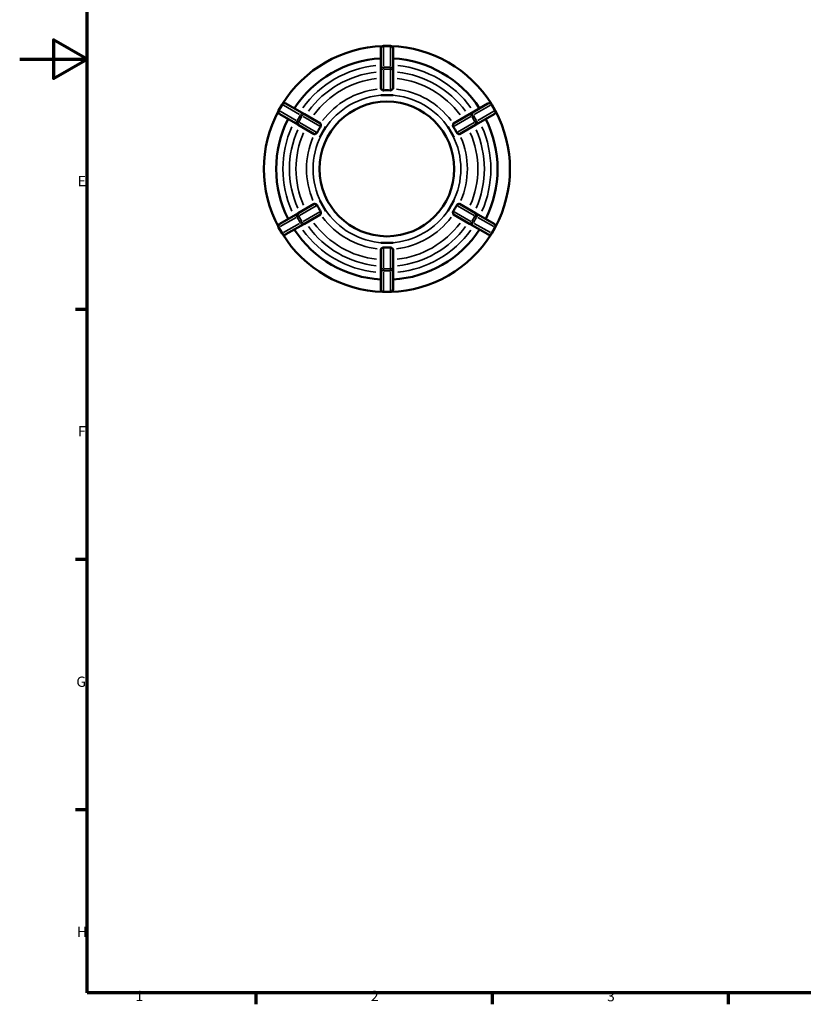
# Model space of a CAD drawing. Units: millimetres. Extents: x 0 to 894, y 0 to 594.
# Drawn here: x 0 to 233, y 17 to 309 of the extents above; entities that cross this region are included whole.
import ezdxf

# ---------------------------------------------------------------- set-up
doc = ezdxf.new("R2010")
doc.units = ezdxf.units.MM
for name, color, linetype, lineweight in [('Border (ANSI)', 7, 'Continuous', 70), ('Visible (ANSI)', 7, 'Continuous', 50), ('Visible Narrow (ANSI)', 7, 'Continuous', 35)]:
    doc.layers.add(name, color=color, linetype=linetype, lineweight=lineweight)
doc.styles.add('Note Text (ANSI)', font='tahoma.ttf')

# ---------------------------------------------------------------- blocks, each defined once
blk = doc.blocks.new('Borders Default Border')
at = {"layer": 'Border (ANSI)'}
for p, q in [((20, 222.75), (16.55, 222.75)), ((20, 148.5), (16.55, 148.5)), ((20, 74.25), (16.55, 74.25)), ((70.08, 20), (70.08, 16.55)), ((140.17, 20), (140.17, 16.55)), ((210.25, 20), (210.25, 16.55))]:
    blk.add_line(p, q, dxfattribs=at)
at = {"layer": 'Border (ANSI)', "flags": 128}
for points in [[(20, 20), (20, 574), (821, 574), (821, 20), (20, 20)], [(0, 297), (20, 297), (10, 302.77), (10, 291.23), (20, 297)]]:
    blk.add_lwpolyline(points, dxfattribs=at)
at = {"layer": 'Border (ANSI)', "char_height": 3.05, "attachment_point": 7, "style": 'Note Text (ANSI)'}
for s, insert in [('E', (17.21, 258.35)), ('F', (17.29, 184.1)), ('G', (16.81, 109.79)), ('H', (16.97, 35.6)), ('1', (34.35, 16.55)), ('2', (104.2, 16.55)), ('3', (174.26, 16.49))]:
    blk.add_mtext(s, dxfattribs=dict(at, insert=insert))

msp = doc.modelspace()

# ---------------------------------------------------------------- linework, layer by layer
at = {"layer": 'Visible (ANSI)'}
for p, q in [((109.984, 300.927), (107.934, 300.927)), ((107.134, 300.074), (107.134, 300.127)), ((107.134, 300.074), (107.134, 293.947)), ((110.784, 300.127), (110.784, 300.074)), ((110.784, 293.947), (110.784, 300.074)), ((107.134, 293.754), (107.134, 293.947)), ((107.134, 293.754), (107.134, 288.267)), ((110.784, 293.947), (110.784, 293.754)), ((110.784, 288.267), (110.784, 293.754)), ((107.134, 286.358), (107.134, 286.361)), ((108.959, 286.358), (107.134, 286.358)), ((107.134, 286.357), (107.134, 286.358)), ((110.784, 286.358), (108.959, 286.358)), ((110.784, 286.361), (110.784, 286.358)), ((110.784, 286.358), (110.784, 286.357)), ((77.861, 283.565), (76.836, 281.79)), ((78.954, 283.858), (79, 283.831)), ((84.306, 280.768), (79, 283.831)), ((138.917, 283.831), (133.611, 280.768)), ((138.917, 283.831), (138.963, 283.858)), ((141.081, 281.79), (140.056, 283.565)), ((77.175, 280.67), (77.129, 280.697)), ((77.175, 280.67), (82.481, 277.607)), ((84.306, 280.768), (84.473, 280.671)), ((89.226, 277.928), (84.473, 280.671)), ((133.444, 280.671), (128.692, 277.928)), ((133.444, 280.671), (133.611, 280.768)), ((135.436, 277.607), (140.742, 280.67)), ((140.788, 280.697), (140.742, 280.67)), ((82.648, 277.51), (82.481, 277.607)), ((135.436, 277.607), (135.269, 277.51)), ((82.648, 277.51), (87.401, 274.767)), ((89.966, 275.393), (89.054, 273.812)), ((90.879, 276.973), (89.966, 275.393)), ((90.876, 276.975), (90.879, 276.973)), ((90.879, 276.973), (90.879, 276.973)), ((127.038, 276.973), (127.042, 276.975)), ((127.951, 275.393), (127.038, 276.973)), ((127.038, 276.973), (127.038, 276.973)), ((128.863, 273.812), (127.951, 275.393)), ((130.517, 274.767), (135.269, 277.51)), ((89.054, 273.812), (89.051, 273.814)), ((89.054, 273.812), (89.054, 273.812)), ((128.867, 273.814), (128.863, 273.812)), ((128.863, 273.812), (128.863, 273.812)), ((89.051, 255.041), (89.054, 255.043)), ((89.054, 255.043), (89.966, 253.462)), ((89.054, 255.043), (89.054, 255.043)), ((127.951, 253.462), (128.863, 255.043)), ((128.863, 255.043), (128.863, 255.043)), ((128.863, 255.043), (128.867, 255.041)), ((82.481, 251.248), (82.648, 251.345)), ((87.401, 254.088), (82.648, 251.345)), ((89.966, 253.462), (90.879, 251.882)), ((90.879, 251.882), (90.876, 251.88)), ((90.879, 251.882), (90.879, 251.882)), ((127.038, 251.882), (127.951, 253.462)), ((127.042, 251.88), (127.038, 251.882)), ((127.038, 251.882), (127.038, 251.882)), ((135.269, 251.345), (130.517, 254.088)), ((135.269, 251.345), (135.436, 251.248)), ((82.481, 251.248), (77.175, 248.185)), ((84.473, 248.184), (89.226, 250.927)), ((128.692, 250.927), (133.444, 248.184)), ((140.742, 248.185), (135.436, 251.248)), ((76.836, 247.065), (77.861, 245.29)), ((77.129, 248.158), (77.175, 248.185)), ((79, 245.024), (84.306, 248.087)), ((84.473, 248.184), (84.306, 248.087)), ((133.611, 248.087), (133.444, 248.184)), ((133.611, 248.087), (138.917, 245.024)), ((140.056, 245.29), (141.081, 247.065)), ((140.742, 248.185), (140.788, 248.158)), ((79, 245.024), (78.954, 244.997)), ((107.134, 242.497), (107.134, 242.498)), ((107.134, 242.497), (108.959, 242.497)), ((107.134, 242.493), (107.134, 242.497)), ((108.959, 242.497), (110.784, 242.497)), ((110.784, 242.498), (110.784, 242.497)), ((110.784, 242.497), (110.784, 242.493)), ((138.963, 244.997), (138.917, 245.024)), ((107.134, 240.588), (107.134, 235.101)), ((110.784, 235.101), (110.784, 240.588)), ((107.134, 234.908), (107.134, 235.101)), ((107.134, 234.908), (107.134, 228.781)), ((110.784, 235.101), (110.784, 234.908)), ((110.784, 228.781), (110.784, 234.908)), ((107.134, 228.727), (107.134, 228.781)), ((107.934, 227.927), (109.984, 227.927)), ((110.784, 228.781), (110.784, 228.727))]:
    msp.add_line(p, q, dxfattribs=at)
msp.add_circle((108.959, 264.427), 20, dxfattribs=at)
for centre, radius, start, end in [((107.934, 300.127), 0.8, 90, 180), ((109.984, 300.127), 0.8, 0, 90), ((108.959, 264.427), 36.5, 91.88694, 148.11306), ((108.959, 264.427), 36.5, 31.88694, 88.11306), ((108.959, 264.427), 32.85, 93.18474, 146.81526), ((108.959, 264.427), 32.85, 33.18474, 86.81526), ((78.554, 283.165), 0.8, 60, 150), ((139.363, 283.165), 0.8, 30, 120), ((108.959, 264.427), 36.5, 151.88694, 208.11306), ((77.529, 281.39), 0.8, 150, 240), ((140.388, 281.39), 0.8, 300, 30), ((108.959, 264.427), 36.5, 331.88694, 28.11306), ((108.959, 264.427), 32.85, 153.18474, 206.81526), ((108.959, 264.427), 32.85, 333.18474, 26.81526), ((77.529, 247.465), 0.8, 120, 210), ((108.959, 264.427), 32.85, 213.18474, 266.81526), ((108.959, 264.427), 32.85, 273.18474, 326.81526), ((140.388, 247.465), 0.8, 330, 60), ((78.554, 245.69), 0.8, 210, 300), ((108.959, 264.427), 36.5, 211.88694, 268.11306), ((108.959, 264.427), 36.5, 271.88694, 328.11306), ((139.363, 245.69), 0.8, 240, 330), ((107.934, 228.727), 0.8, 180, 270), ((109.984, 228.727), 0.8, 270, 0)]:
    msp.add_arc(centre, radius, start, end, dxfattribs=at)
for points, knots in [([(107.147, 288.221), (107.139, 288.234), (107.135, 288.247), (107.134, 288.26), (107.134, 288.262), (107.134, 288.265), (107.134, 288.267)], [0.532200124, 0.532200124, 0.532200124, 0.532200124, 0.547465396, 0.547465396, 0.547465396, 0.549963632, 0.549963632, 0.549963632, 0.549963632]), ([(107.934, 287.734), (107.912, 287.733), (107.89, 287.733), (107.819, 287.738), (107.773, 287.75), (107.656, 287.793), (107.585, 287.835), (107.414, 287.952), (107.308, 288.042), (107.193, 288.158), (107.163, 288.193), (107.147, 288.221)], [-0.21878243, -0.21878243, -0.21878243, -0.21878243, -0.20878406, -0.20878406, -0.18666071, -0.18666071, -0.14852691, -0.14852691, -0.08642934, -0.08642934, -0.05316484, -0.05316484, -0.05316484, -0.05316484]), ([(109.984, 287.734), (109.632, 287.761), (109.285, 287.773), (108.959, 287.773), (108.632, 287.773), (108.285, 287.761), (107.934, 287.734)], [-0.0980576, -0.0980576, -0.0980576, -0.0980576, 0, 0, 0, 0.0980576, 0.0980576, 0.0980576, 0.0980576]), ([(110.77, 288.221), (110.768, 288.216), (110.765, 288.212), (110.736, 288.17), (110.689, 288.121), (110.552, 287.995), (110.457, 287.917), (110.313, 287.824), (110.255, 287.791), (110.154, 287.753), (110.112, 287.741), (110.04, 287.733), (110.012, 287.732), (109.984, 287.734)], [-0.38213247, -0.38213247, -0.38213247, -0.38213247, -0.37653131, -0.37653131, -0.33179249, -0.33179249, -0.27463472, -0.27463472, -0.24400761, -0.24400761, -0.22511618, -0.22511618, -0.21282035, -0.21282035, -0.21282035, -0.21282035]), ([(110.784, 288.267), (110.784, 288.265), (110.783, 288.262), (110.783, 288.26), (110.782, 288.247), (110.778, 288.234), (110.77, 288.221)], [0.544967161, 0.544967161, 0.544967161, 0.544967161, 0.547465396, 0.547465396, 0.547465396, 0.562730667, 0.562730667, 0.562730667, 0.562730667]), ([(89.226, 277.928), (89.227, 277.926), (89.229, 277.925), (89.231, 277.924), (89.242, 277.917), (89.251, 277.906), (89.259, 277.893)], [0.544967161, 0.544967161, 0.544967161, 0.544967161, 0.547465396, 0.547465396, 0.547465396, 0.562730667, 0.562730667, 0.562730667, 0.562730667]), ([(89.259, 277.893), (89.265, 277.883), (89.271, 277.87), (89.303, 277.787), (89.329, 277.679), (89.362, 277.473), (89.372, 277.379), (89.372, 277.241), (89.368, 277.186), (89.347, 277.094), (89.335, 277.056), (89.308, 277.002), (89.298, 276.985), (89.287, 276.968)], [-0.38613726, -0.38613726, -0.38613726, -0.38613726, -0.3721506, -0.3721506, -0.30904088, -0.30904088, -0.26058578, -0.26058578, -0.23219385, -0.23219385, -0.2119131, -0.2119131, -0.20176167, -0.20176167, -0.20176167, -0.20176167]), ([(128.63, 276.968), (128.613, 276.995), (128.598, 277.022), (128.563, 277.109), (128.553, 277.166), (128.539, 277.325), (128.551, 277.447), (128.586, 277.665), (128.609, 277.764), (128.641, 277.857), (128.649, 277.878), (128.658, 277.893)], [-0.21223096, -0.21223096, -0.21223096, -0.21223096, -0.20020449, -0.20020449, -0.17626291, -0.17626291, -0.12304551, -0.12304551, -0.07162254, -0.07162254, -0.05308178, -0.05308178, -0.05308178, -0.05308178]), ([(128.658, 277.893), (128.666, 277.906), (128.675, 277.917), (128.686, 277.924), (128.688, 277.925), (128.69, 277.926), (128.692, 277.928)], [0.532200124, 0.532200124, 0.532200124, 0.532200124, 0.547465396, 0.547465396, 0.547465396, 0.549963632, 0.549963632, 0.549963632, 0.549963632]), ([(87.447, 274.755), (87.432, 274.755), (87.418, 274.758), (87.406, 274.764), (87.404, 274.764), (87.402, 274.765), (87.401, 274.767)], [0.532200124, 0.532200124, 0.532200124, 0.532200124, 0.547465396, 0.547465396, 0.547465396, 0.549963632, 0.549963632, 0.549963632, 0.549963632]), ([(88.262, 275.193), (88.248, 275.164), (88.231, 275.137), (88.172, 275.063), (88.128, 275.027), (87.998, 274.935), (87.887, 274.885), (87.681, 274.807), (87.585, 274.777), (87.487, 274.758), (87.465, 274.755), (87.447, 274.755)], [-0.21027801, -0.21027801, -0.21027801, -0.21027801, -0.19821282, -0.19821282, -0.17501364, -0.17501364, -0.12243169, -0.12243169, -0.07160636, -0.07160636, -0.0529575, -0.0529575, -0.0529575, -0.0529575]), ([(89.287, 276.968), (89.088, 276.677), (88.904, 276.383), (88.741, 276.1), (88.577, 275.817), (88.414, 275.511), (88.262, 275.193)], [-0.0980576, -0.0980576, -0.0980576, -0.0980576, 0, 0, 0, 0.0980576, 0.0980576, 0.0980576, 0.0980576]), ([(129.655, 275.193), (129.503, 275.511), (129.34, 275.817), (129.176, 276.1), (129.013, 276.383), (128.83, 276.677), (128.63, 276.968)], [-0.0980576, -0.0980576, -0.0980576, -0.0980576, 0, 0, 0, 0.0980576, 0.0980576, 0.0980576, 0.0980576]), ([(130.47, 274.755), (130.459, 274.755), (130.445, 274.756), (130.359, 274.769), (130.255, 274.8), (130.059, 274.873), (129.971, 274.912), (129.85, 274.982), (129.804, 275.013), (129.734, 275.077), (129.707, 275.107), (129.674, 275.158), (129.664, 275.175), (129.655, 275.193)], [-0.38847371, -0.38847371, -0.38847371, -0.38847371, -0.37492673, -0.37492673, -0.31151862, -0.31151862, -0.26200882, -0.26200882, -0.23318282, -0.23318282, -0.21274125, -0.21274125, -0.20255836, -0.20255836, -0.20255836, -0.20255836]), ([(130.517, 274.767), (130.515, 274.765), (130.513, 274.764), (130.511, 274.764), (130.499, 274.758), (130.485, 274.755), (130.47, 274.755)], [0.544967161, 0.544967161, 0.544967161, 0.544967161, 0.547465396, 0.547465396, 0.547465396, 0.562730667, 0.562730667, 0.562730667, 0.562730667]), ([(87.401, 254.088), (87.402, 254.089), (87.404, 254.09), (87.406, 254.091), (87.418, 254.097), (87.432, 254.1), (87.447, 254.1)], [0.544967161, 0.544967161, 0.544967161, 0.544967161, 0.547465396, 0.547465396, 0.547465396, 0.562730667, 0.562730667, 0.562730667, 0.562730667]), ([(87.447, 254.1), (87.458, 254.1), (87.472, 254.099), (87.558, 254.086), (87.663, 254.055), (87.858, 253.981), (87.946, 253.943), (88.067, 253.872), (88.113, 253.841), (88.183, 253.777), (88.21, 253.748), (88.243, 253.697), (88.253, 253.679), (88.262, 253.662)], [-0.38847371, -0.38847371, -0.38847371, -0.38847371, -0.37492673, -0.37492673, -0.31151862, -0.31151862, -0.26200882, -0.26200882, -0.23318282, -0.23318282, -0.21274125, -0.21274125, -0.20255836, -0.20255836, -0.20255836, -0.20255836]), ([(88.262, 253.662), (88.414, 253.343), (88.577, 253.038), (88.741, 252.755), (88.904, 252.472), (89.088, 252.178), (89.287, 251.886)], [-0.0980576, -0.0980576, -0.0980576, -0.0980576, 0, 0, 0, 0.0980576, 0.0980576, 0.0980576, 0.0980576]), ([(89.287, 251.886), (89.305, 251.86), (89.319, 251.833), (89.354, 251.746), (89.364, 251.689), (89.378, 251.53), (89.366, 251.408), (89.331, 251.19), (89.309, 251.091), (89.276, 250.998), (89.268, 250.977), (89.259, 250.962)], [-0.21223096, -0.21223096, -0.21223096, -0.21223096, -0.20020449, -0.20020449, -0.17626291, -0.17626291, -0.12304551, -0.12304551, -0.07162254, -0.07162254, -0.05308178, -0.05308178, -0.05308178, -0.05308178]), ([(128.658, 250.962), (128.652, 250.972), (128.646, 250.985), (128.614, 251.068), (128.588, 251.176), (128.555, 251.381), (128.545, 251.475), (128.545, 251.614), (128.549, 251.668), (128.57, 251.761), (128.582, 251.798), (128.609, 251.853), (128.619, 251.87), (128.63, 251.886)], [-0.38613726, -0.38613726, -0.38613726, -0.38613726, -0.3721506, -0.3721506, -0.30904088, -0.30904088, -0.26058578, -0.26058578, -0.23219385, -0.23219385, -0.2119131, -0.2119131, -0.20176167, -0.20176167, -0.20176167, -0.20176167]), ([(128.63, 251.886), (128.83, 252.178), (129.013, 252.472), (129.176, 252.755), (129.34, 253.038), (129.503, 253.343), (129.655, 253.662)], [-0.0980576, -0.0980576, -0.0980576, -0.0980576, 0, 0, 0, 0.0980576, 0.0980576, 0.0980576, 0.0980576]), ([(129.655, 253.662), (129.669, 253.691), (129.686, 253.718), (129.745, 253.792), (129.789, 253.828), (129.919, 253.919), (130.03, 253.97), (130.236, 254.048), (130.332, 254.078), (130.43, 254.097), (130.452, 254.1), (130.47, 254.1)], [-0.21027801, -0.21027801, -0.21027801, -0.21027801, -0.19821282, -0.19821282, -0.17501364, -0.17501364, -0.12243169, -0.12243169, -0.07160636, -0.07160636, -0.0529575, -0.0529575, -0.0529575, -0.0529575]), ([(130.47, 254.1), (130.485, 254.1), (130.499, 254.097), (130.511, 254.091), (130.513, 254.09), (130.515, 254.089), (130.517, 254.088)], [0.532200124, 0.532200124, 0.532200124, 0.532200124, 0.547465396, 0.547465396, 0.547465396, 0.549963632, 0.549963632, 0.549963632, 0.549963632]), ([(89.259, 250.962), (89.251, 250.948), (89.242, 250.938), (89.231, 250.931), (89.229, 250.929), (89.227, 250.928), (89.226, 250.927)], [0.532200124, 0.532200124, 0.532200124, 0.532200124, 0.547465396, 0.547465396, 0.547465396, 0.549963632, 0.549963632, 0.549963632, 0.549963632]), ([(128.692, 250.927), (128.69, 250.928), (128.688, 250.929), (128.686, 250.931), (128.675, 250.938), (128.666, 250.948), (128.658, 250.962)], [0.544967161, 0.544967161, 0.544967161, 0.544967161, 0.547465396, 0.547465396, 0.547465396, 0.562730667, 0.562730667, 0.562730667, 0.562730667]), ([(107.134, 240.588), (107.134, 240.59), (107.134, 240.592), (107.134, 240.595), (107.135, 240.608), (107.139, 240.621), (107.147, 240.634)], [0.544967161, 0.544967161, 0.544967161, 0.544967161, 0.547465396, 0.547465396, 0.547465396, 0.562730667, 0.562730667, 0.562730667, 0.562730667]), ([(107.147, 240.634), (107.149, 240.638), (107.152, 240.643), (107.181, 240.685), (107.228, 240.734), (107.365, 240.86), (107.46, 240.937), (107.604, 241.03), (107.662, 241.063), (107.764, 241.102), (107.805, 241.113), (107.877, 241.122), (107.905, 241.123), (107.934, 241.121)], [-0.38213247, -0.38213247, -0.38213247, -0.38213247, -0.37653131, -0.37653131, -0.33179249, -0.33179249, -0.27463472, -0.27463472, -0.24400761, -0.24400761, -0.22511618, -0.22511618, -0.21282035, -0.21282035, -0.21282035, -0.21282035]), ([(107.934, 241.121), (108.285, 241.094), (108.632, 241.082), (108.959, 241.082), (109.285, 241.082), (109.632, 241.094), (109.984, 241.121)], [1.5914644, 1.5914644, 1.5914644, 1.5914644, 1.689522, 1.689522, 1.689522, 1.7875796, 1.7875796, 1.7875796, 1.7875796]), ([(109.984, 241.121), (110.005, 241.122), (110.027, 241.122), (110.098, 241.117), (110.144, 241.105), (110.261, 241.062), (110.332, 241.02), (110.503, 240.903), (110.609, 240.812), (110.724, 240.696), (110.754, 240.662), (110.77, 240.634)], [-0.21878243, -0.21878243, -0.21878243, -0.21878243, -0.20878406, -0.20878406, -0.18666071, -0.18666071, -0.14852691, -0.14852691, -0.08642934, -0.08642934, -0.05316484, -0.05316484, -0.05316484, -0.05316484]), ([(110.77, 240.634), (110.778, 240.621), (110.782, 240.608), (110.783, 240.595), (110.783, 240.592), (110.784, 240.59), (110.784, 240.588)], [0.532200124, 0.532200124, 0.532200124, 0.532200124, 0.547465396, 0.547465396, 0.547465396, 0.549963632, 0.549963632, 0.549963632, 0.549963632])]:
    msp.add_open_spline(points, degree=3, knots=knots, dxfattribs=at)
for points in [[(107.134, 286.361), (107.755, 286.356), (108.38, 286.358), (108.959, 286.358)], [(108.959, 286.358), (108.369, 286.358), (107.757, 286.358), (107.134, 286.357)], [(108.959, 286.358), (109.537, 286.358), (110.162, 286.356), (110.784, 286.361)], [(110.784, 286.357), (110.16, 286.358), (109.548, 286.358), (108.959, 286.358)], [(89.051, 273.814), (89.366, 274.349), (89.677, 274.891), (89.966, 275.393)], [(89.966, 275.393), (89.671, 274.882), (89.365, 274.352), (89.054, 273.812)], [(89.966, 275.393), (90.256, 275.894), (90.57, 276.434), (90.876, 276.975)], [(90.879, 276.973), (90.567, 276.433), (90.261, 275.903), (89.966, 275.393)], [(127.951, 275.393), (127.656, 275.903), (127.35, 276.433), (127.038, 276.973)], [(127.042, 276.975), (127.347, 276.434), (127.661, 275.894), (127.951, 275.393)], [(127.951, 275.393), (128.24, 274.891), (128.551, 274.349), (128.867, 273.814)], [(128.863, 273.812), (128.552, 274.352), (128.246, 274.882), (127.951, 275.393)], [(89.966, 253.462), (89.677, 253.964), (89.366, 254.506), (89.051, 255.041)], [(89.054, 255.043), (89.365, 254.503), (89.671, 253.973), (89.966, 253.462)], [(127.951, 253.462), (128.244, 253.971), (128.551, 254.501), (128.863, 255.043)], [(128.867, 255.041), (128.551, 254.506), (128.24, 253.964), (127.951, 253.462)], [(89.966, 253.462), (90.261, 252.951), (90.567, 252.422), (90.879, 251.882)], [(90.876, 251.88), (90.57, 252.421), (90.256, 252.961), (89.966, 253.462)], [(127.038, 251.882), (127.351, 252.423), (127.657, 252.954), (127.951, 253.462)], [(127.951, 253.462), (127.661, 252.961), (127.347, 252.421), (127.042, 251.88)], [(108.959, 242.497), (108.38, 242.497), (107.755, 242.499), (107.134, 242.493)], [(107.134, 242.498), (107.757, 242.497), (108.369, 242.497), (108.959, 242.497)], [(110.784, 242.493), (110.162, 242.499), (109.537, 242.497), (108.959, 242.497)], [(108.959, 242.497), (109.548, 242.497), (110.16, 242.497), (110.784, 242.498)]]:
    msp.add_open_spline(points, degree=3, dxfattribs=at)
at = {"layer": 'Visible Narrow (ANSI)'}
for p, q in [((107.934, 300.927), (107.934, 300.782)), ((109.984, 300.782), (109.984, 300.927)), ((107.934, 294.946), (107.934, 300.46)), ((108.036, 300.767), (109.881, 300.767)), ((109.984, 300.46), (109.984, 294.946)), ((107.934, 294.62), (107.934, 294.096)), ((107.934, 288.05), (107.934, 293.744)), ((109.881, 294.64), (108.036, 294.64)), ((108.036, 294.06), (109.881, 294.06)), ((109.984, 294.096), (109.984, 294.62)), ((109.984, 293.744), (109.984, 288.05)), ((77.987, 283.492), (77.861, 283.565)), ((140.056, 283.565), (139.93, 283.492)), ((76.836, 281.789), (76.962, 281.717)), ((77.027, 281.798), (77.949, 283.396)), ((82.016, 278.799), (77.241, 281.556)), ((78.266, 283.331), (83.041, 280.575)), ((134.876, 280.575), (139.651, 283.331)), ((140.676, 281.556), (135.901, 278.799)), ((139.968, 283.396), (140.89, 281.798)), ((140.955, 281.717), (141.081, 281.789)), ((82.299, 278.636), (82.752, 278.374)), ((83.255, 280.333), (82.332, 278.735)), ((82.834, 278.445), (83.757, 280.043)), ((87.988, 275.351), (83.057, 278.198)), ((83.777, 280.15), (83.324, 280.411)), ((84.082, 279.973), (89.013, 277.127)), ((128.904, 277.127), (133.835, 279.973)), ((134.86, 278.198), (129.929, 275.351)), ((134.593, 280.411), (134.14, 280.15)), ((134.16, 280.043), (135.083, 278.445)), ((135.585, 278.735), (134.662, 280.333)), ((135.165, 278.374), (135.618, 278.636)), ((83.057, 250.657), (87.988, 253.503)), ((89.013, 251.728), (84.082, 248.881)), ((133.835, 248.881), (128.904, 251.728)), ((129.929, 253.503), (134.86, 250.657)), ((77.241, 247.299), (82.016, 250.056)), ((82.752, 250.481), (82.299, 250.219)), ((82.332, 250.12), (83.255, 248.522)), ((83.757, 248.812), (82.834, 250.41)), ((83.324, 248.443), (83.777, 248.705)), ((134.14, 248.705), (134.593, 248.443)), ((135.083, 250.41), (134.16, 248.812)), ((134.662, 248.522), (135.585, 250.12)), ((135.618, 250.219), (135.165, 250.481)), ((135.901, 250.056), (140.676, 247.299)), ((76.962, 247.138), (76.836, 247.065)), ((77.949, 245.459), (77.027, 247.057)), ((83.041, 248.28), (78.266, 245.523)), ((139.651, 245.523), (134.876, 248.28)), ((140.89, 247.057), (139.968, 245.459)), ((141.081, 247.065), (140.955, 247.138)), ((77.861, 245.29), (77.987, 245.362)), ((139.93, 245.362), (140.056, 245.29)), ((107.934, 235.111), (107.934, 240.804)), ((109.984, 240.804), (109.984, 235.111)), ((107.934, 234.758), (107.934, 234.235)), ((107.934, 228.394), (107.934, 233.908)), ((109.881, 234.794), (108.036, 234.794)), ((108.036, 234.215), (109.881, 234.215)), ((109.984, 234.235), (109.984, 234.758)), ((109.984, 233.908), (109.984, 228.394)), ((107.934, 228.073), (107.934, 227.928)), ((109.881, 228.088), (108.036, 228.088)), ((109.984, 227.928), (109.984, 228.073))]:
    msp.add_line(p, q, dxfattribs=at)
for radius, start, end in [(30.85, 96.05229, 143.94771), (30.85, 36.05229, 83.94771), (28.91, 96.25742, 143.74258), (28.91, 36.25742, 83.74258), (26.978, 96.49103, 143.50897), (26.978, 36.49103, 83.50897), (23.862, 96.91926, 143.08074), (21.93, 93, 147), (21.93, 33, 87), (23.862, 36.91926, 83.08074), (30.85, 156.05229, 203.94771), (28.91, 156.25742, 203.74258), (26.978, 156.49103, 203.50897), (26.978, 336.49103, 23.50897), (28.91, 336.25742, 23.74258), (30.85, 336.05229, 23.94771), (23.862, 156.91926, 203.08074), (21.93, 153, 207), (21.93, 333, 27), (23.862, 336.91926, 23.08074), (21.93, 213, 267), (21.93, 273, 327), (26.978, 216.49103, 263.50897), (23.862, 216.91926, 263.08074), (23.862, 276.91926, 323.08074), (26.978, 276.49103, 323.50897), (30.85, 216.05229, 263.94771), (28.91, 216.25742, 263.74258), (28.91, 276.25742, 323.74258), (30.85, 276.05229, 323.94771)]:
    msp.add_arc((108.959, 264.427), radius, start, end, dxfattribs=at)
for centre, major_axis, ratio, start_param, end_param in [((107.934, 300.074), (-0.8, 0), 0.8660254, 4.7909288, 6.2046455), ((109.984, 300.074), (0.8, 0), 0.8660254, 0.0785398, 1.4922565), ((107.934, 293.947), (-0.8, 0), 0.8660254, 4.7909288, 6.2046455), ((107.934, 293.754), (-0.8, 0), 0.3830393, 4.7909288, 6.2046455), ((109.984, 293.947), (0.8, 0), 0.8660254, 0.0785398, 1.4922565), ((109.984, 293.754), (0.8, 0), 0.3830393, 0.0785398, 1.4922565), ((78.6, 283.138), (0.4, 0.693), 0.8660254, 0.0785398, 1.4922565), ((139.317, 283.138), (-0.4, 0.693), 0.8660254, 4.7909288, 6.2046455), ((77.575, 281.363), (-0.4, -0.693), 0.8660254, 4.7909288, 6.2046455), ((83.906, 280.075), (0.4, 0.693), 0.8660254, 0.0785398, 1.4922565), ((84.073, 279.978), (0.4, 0.693), 0.3830393, 0.0785398, 1.4922565), ((133.844, 279.978), (-0.4, 0.693), 0.3830393, 4.7909288, 6.2046455), ((134.011, 280.075), (-0.4, 0.693), 0.8660254, 4.7909288, 6.2046455), ((140.342, 281.363), (0.4, -0.693), 0.8660254, 0.0785398, 1.4922565), ((82.881, 278.3), (-0.4, -0.693), 0.8660254, 4.7909288, 6.2046455), ((83.048, 278.203), (-0.4, -0.693), 0.3830393, 4.7909288, 6.2046455), ((134.869, 278.203), (0.4, -0.693), 0.3830393, 0.0785398, 1.4922565), ((135.036, 278.3), (0.4, -0.693), 0.8660254, 0.0785398, 1.4922565), ((83.048, 250.652), (-0.4, 0.693), 0.3830393, 0.0785398, 1.4922565), ((134.869, 250.652), (0.4, 0.693), 0.3830393, 4.7909288, 6.2046455), ((82.881, 250.555), (-0.4, 0.693), 0.8660254, 0.0785398, 1.4922565), ((83.906, 248.78), (0.4, -0.693), 0.8660254, 4.7909288, 6.2046455), ((84.073, 248.876), (0.4, -0.693), 0.3830393, 4.7909288, 6.2046455), ((133.844, 248.876), (-0.4, -0.693), 0.3830393, 0.0785398, 1.4922565), ((134.011, 248.78), (-0.4, -0.693), 0.8660254, 0.0785398, 1.4922565), ((135.036, 250.555), (0.4, 0.693), 0.8660254, 4.7909288, 6.2046455), ((77.575, 247.492), (-0.4, 0.693), 0.8660254, 0.0785398, 1.4922565), ((140.342, 247.492), (0.4, 0.693), 0.8660254, 4.7909288, 6.2046455), ((78.6, 245.716), (0.4, -0.693), 0.8660254, 4.7909288, 6.2046455), ((139.317, 245.716), (-0.4, -0.693), 0.8660254, 0.0785398, 1.4922565), ((107.934, 235.101), (-0.8, 0), 0.3830393, 0.0785398, 1.4922565), ((107.934, 234.908), (-0.8, 0), 0.8660254, 0.0785398, 1.4922565), ((109.984, 235.101), (0.8, 0), 0.3830393, 4.7909288, 6.2046455), ((109.984, 234.908), (0.8, 0), 0.8660254, 4.7909288, 6.2046455), ((107.934, 228.781), (-0.8, 0), 0.8660254, 0.0785398, 1.4922565), ((109.984, 228.781), (0.8, 0), 0.8660254, 4.7909288, 6.2046455)]:
    msp.add_ellipse(centre, major_axis=major_axis, ratio=ratio, start_param=start_param, end_param=end_param, dxfattribs=at)

# ---------------------------------------------------------------- block references
msp.add_blockref('Borders Default Border', (0, 0))

doc.saveas('drawing.dxf')
